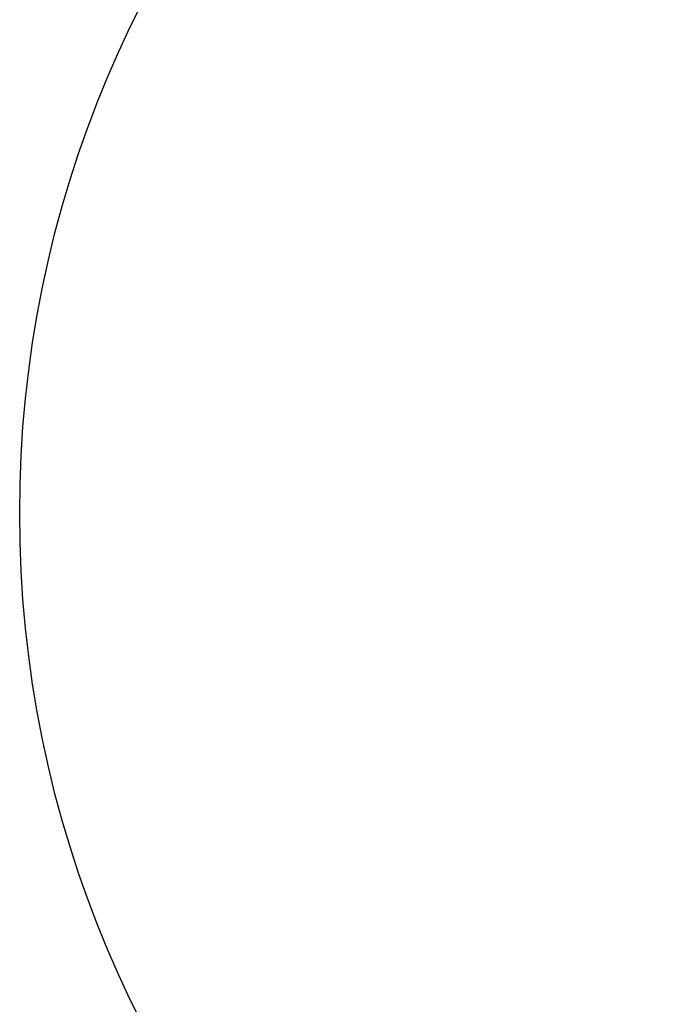
# Model space of a CAD drawing. Units: millimetres. Extents: x -1800 to 1800, y -2160 to 1800.
# Drawn here: x -1800 to -780, y -788 to 792 of the extents above; entities that cross this region are included whole.
import ezdxf

# ---------------------------------------------------------------- set-up
doc = ezdxf.new("R2010")
doc.units = ezdxf.units.MM
doc.header["$LTSCALE"] = 700
doc.layers.add('HAGS-AREA', color=6, linetype='Continuous')
doc.styles.add('HAGS-DIM', font='txt.shx', dxfattribs={"height": 200})
doc.dimstyles.new('HAGS-DIM2', dxfattribs={"dimtxt": 200, "dimasz": 250, "dimexe": 200, "dimexo": 500, "dimgap": 50, "dimtad": 0, "dimdec": 1, "dimlfac": 0.001, "dimzin": 0, "dimdsep": 46, "dimtxsty": 'HAGS-DIM', "dimblk1": 'CLOSED', "dimblk2": 'CLOSED', "dimsah": 1, "dimcen": 2.5, "dimse1": 1, "dimse2": 1, "dimclrd": 2, "dimclre": 2, "dimclrt": 7, "dimadec": 0, "dimazin": 0, "dimtfac": 1, "dimtdec": 4, "dimtix": 1, "dimtmove": 0, "dimatfit": 3, "dimldrblk": 'CLOSED', "dimfxl": 1, "dimtolj": 1, "dimtzin": 0, "dimarcsym": 0})

# ---------------------------------------------------------------- blocks, each defined once
blk = doc.blocks.new('_CLOSED')
at = {"color": 0, "linetype": 'ByBlock'}
for p, q in [((-1, 0.1667), (0, 0)), ((-1, 0.1667), (-1, -0.1667)), ((0, 0), (-1, -0.1667)), ((0, 0), (-1, 0))]:
    blk.add_line(p, q, dxfattribs=at)
blk = doc.blocks.new('*D3')
at = {"color": 2, "lineweight": -2, "transparency": 16777216}
for p, q in [((-1550, -2028.4), (-275.1, -2028.4)), ((1550, -2028.4), (424.9, -2028.4))]:
    blk.add_line(p, q, dxfattribs=at)
at = {"layer": 'Defpoints', "color": 0, "transparency": 16777216}
for p in [(-1800, 0), (1800, 9.8), (-1800, -2028.4)]:
    blk.add_point(p, dxfattribs=at)
at = {"color": 2, "lineweight": -2, "transparency": 16777216, "xscale": 250, "yscale": 250, "zscale": 250, "rotation": 180}
blk.add_blockref('_CLOSED', (-1800, -2028.4), dxfattribs=at)
at = {"color": 2, "lineweight": -2, "transparency": 16777216, "xscale": 250, "yscale": 250, "zscale": 250}
blk.add_blockref('_CLOSED', (1800, -2028.4), dxfattribs=at)
at = {"color": 7, "transparency": 16777216, "insert": (74.9, -2028.4), "char_height": 200, "attachment_point": 5, "style": 'HAGS-DIM'}
blk.add_mtext('\\A1;Ø3.6', dxfattribs=at)

msp = doc.modelspace()

# ---------------------------------------------------------------- linework, layer by layer
at = {"layer": 'HAGS-AREA'}
msp.add_circle((0, 0), 1800, dxfattribs=at)

# ---------------------------------------------------------------- dimensions: what is measured, and where the dimension line sits
dim = msp.add_linear_dim(base=(-1800, -2028.42), p1=(1799.97, 9.84), p2=(-1800, 0), text='Ø<>', dimstyle='HAGS-DIM2')
dim.commit()
dim.dimension.update_dxf_attribs({"geometry": '*D3', "text_midpoint": (74.86, -2028.42), "dimtype": 160})

doc.saveas('drawing.dxf')
